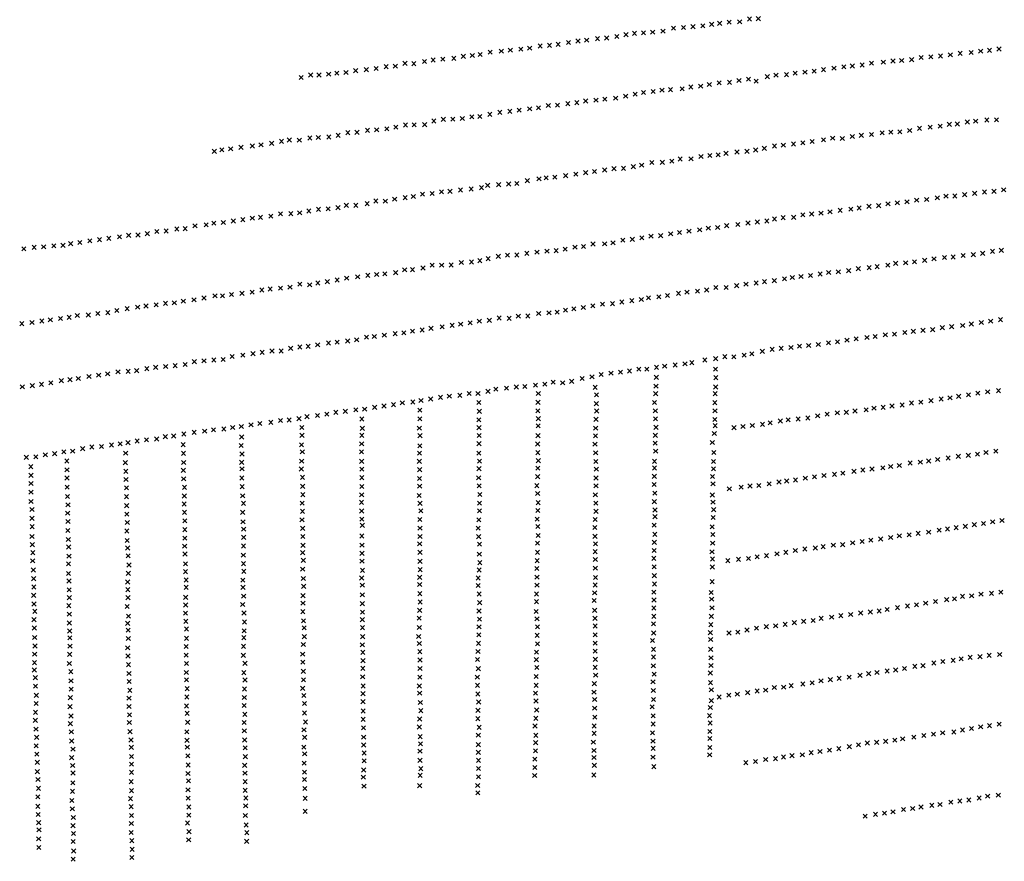
# Model space of a CAD drawing. Extents: x 42938 to 79231, y 382801 to 412482.
# Drawn here: x 51014 to 53380, y 395977 to 397999 of the extents above; entities that cross this region are included whole.
import ezdxf

# ---------------------------------------------------------------- set-up
doc = ezdxf.new("R2010")
doc.units = 0
doc.header["$PDMODE"] = 3
doc.header["$PDSIZE"] = 5
doc.layers.add('KAART2324', color=4, linetype='CONTINUOUS')

msp = doc.modelspace()

# ---------------------------------------------------------------- linework, layer by layer
at = {"layer": 'KAART2324', "color": 4}
for p in [(52695.7, 397990.75, 238), (52718.6, 397993.41, 229), (52743.9, 397994.25, 218), (52767.4, 398001.19, 207), (52788.6, 398001.88, 199), (52491.2, 397966.47, 297), (52512.7, 397967.72, 289), (52534.8, 397969.44, 289), (52559.5, 397971.63, 283), (52584.7, 397978.94, 273), (52609, 397980.69, 256), (52631.5, 397982.41, 251), (52655.3, 397984.63, 241), (52676.4, 397988.16, 243), (52332.6, 397944.72, 329), (52355.5, 397948.28, 331), (52376.2, 397949.97, 330), (52402.3, 397953.59, 321), (52424.3, 397955.31, 319), (52448.6, 397958.91, 309), (52470.6, 397963.38, 303), (52144.4, 397921.16, 311), (52171.4, 397923.88, 323), (52192.9, 397926.03, 337), (52218.1, 397928.69, 335), (52239.2, 397930.88, 327), (52264.4, 397936.31, 315), (52286.8, 397937.56, 320), (52307.9, 397940.19, 323), (53273.6, 397918.38, 77), (53299.8, 397920.56, 74), (53322.7, 397923.59, 71), (53343.8, 397925.69, 68), (53366.8, 397928.75, 67), (51939.7, 397894.56, 173), (51986.5, 397898.97, 192), (52007.5, 397902.5, 198), (52030.9, 397904.69, 212), (52057, 397906.47, 232), (52079.8, 397911.44, 268), (52101.4, 397913.13, 293), (52120.6, 397915.72, 301), (53060.5, 397895.03, 142), (53089, 397897.22, 135), (53112, 397900.28, 124), (53133.1, 397901.47, 114), (53157, 397903.13, 106), (53179.9, 397908.5, 100), (53202.9, 397910.16, 93), (53226.3, 397912.28, 88), (53249.7, 397914.88, 84), (51776, 397870.94, 90), (51797.9, 397872.66, 106), (51821.3, 397876.69, 112), (51846.9, 397879.38, 118), (51870.7, 397882.03, 127), (51894.5, 397886.53, 149), (51916.5, 397887.78, 160), (51960.9, 397893.5, 188), (52877.2, 397870.66, 186), (52900.6, 397873.25, 176), (52922.7, 397875.81, 172), (52945.2, 397879.31, 167), (52970.5, 397882.88, 162), (52993.9, 397885.94, 157), (53014.6, 397888.03, 152), (53038, 397890.63, 145), (51690.4, 397860.44, -1), (51713.3, 397866.31, 13), (51733.4, 397866.63, 38), (51756.3, 397868.34, 66), (52694.5, 397847.56, 244), (52719.3, 397848.88, 244), (52742.2, 397853.38, 241), (52765.1, 397856.47, 234), (52783.6, 397851.5, 224), (52810.1, 397862.44, 213), (52831.2, 397865.94, 206), (52856.5, 397867.19, 196), (52512.9, 397824.59, 292), (52535.8, 397826.78, 286), (52557.3, 397829.88, 280), (52577.5, 397831.06, 272), (52605.5, 397833.34, 270), (52626.6, 397837.81, 268), (52650, 397839.53, 262), (52671.1, 397843.53, 254), (52352.5, 397800.06, 322), (52374, 397804.06, 314), (52398.8, 397805.81, 309), (52419.9, 397808.44, 306), (52446, 397810.69, 302), (52469.8, 397815.63, 298), (52492.7, 397820.59, 296), (52167.8, 397776.59, 260), (52191.6, 397779.25, 274), (52214.1, 397781.88, 299), (52239.3, 397785.03, 312), (52260.4, 397787.63, 314), (52284.2, 397793.06, 320), (52306.2, 397793.84, 325), (52330.9, 397797.44, 324), (52008.9, 397755.81, 83), (52031.8, 397759.81, 84), (52054.7, 397760.16, 87), (52077.6, 397761.88, 106), (52100.5, 397765.91, 146), (52119.8, 397766.66, 220), (52143.6, 397772.06, 246), (53290.9, 397753.56, 94), (53310.7, 397755.69, 88), (53337.7, 397758.31, 84), (53360.7, 397758.59, 80), (51824.5, 397728.66, 18), (51849.6, 397733.63, 19), (51871.6, 397734.88, 22), (51896.3, 397737.06, 22), (51917.8, 397741.09, 22), (51941.2, 397746.5, 41), (51961.8, 397746.81, 52), (51987, 397747.19, 80), (53106.8, 397729.13, 150), (53128.4, 397729.88, 141), (53152.3, 397732.94, 136), (53175.7, 397738.31, 132), (53201.4, 397740.94, 128), (53225.3, 397743.53, 123), (53247.3, 397747.97, 110), (53266.6, 397748.66, 102), (51643.3, 397707.09, 6), (51662, 397710.13, 8), (51685.8, 397710.03, 9), (51711.4, 397715, 9), (51731.6, 397716.22, 9), (51756.8, 397717.5, 10), (51779.2, 397721.53, 14), (51802.5, 397727.88, 15), (52918, 397706.47, 215), (52945.1, 397710.53, 206), (52967.1, 397714.5, 200), (52990.6, 397713.84, 194), (53014.5, 397718.78, 190), (53036.1, 397721.34, 179), (53060.4, 397723.5, 169), (53086.1, 397727.5, 160), (51481.9, 397683.06, 4), (51499.7, 397686.56, 6), (51521.2, 397689.19, 6), (51545.9, 397692.78, 6), (51572.9, 397695.94, 7), (51593.9, 397698.53, 6), (51619.5, 397702.13, 6), (52737.3, 397681.41, 267), (52761.6, 397683.13, 264), (52782.2, 397686.22, 256), (52802.9, 397690.22, 256), (52827.4, 397695.66, 244), (52848.6, 397697.78, 237), (52873, 397700.84, 229), (52895.5, 397703.44, 222), (52580.8, 397659.28, 294), (52601, 397664.63, 290), (52626.7, 397665.03, 287), (52651, 397670.44, 283), (52672.1, 397673.06, 281), (52692.3, 397674.75, 278), (52711.1, 397678.25, 273), (52395.1, 397634.41, 306), (52419.4, 397638, 310), (52441.9, 397641.56, 311), (52464.8, 397642.34, 310), (52488.2, 397646.38, 309), (52508.4, 397649.91, 304), (52532.6, 397656.28, 294), (52557.9, 397656.63, 298), (52233.8, 397612.69, 244), (52261.7, 397616.78, 255), (52279.1, 397619.34, 267), (52299.8, 397621.03, 274), (52325.9, 397624.63, 282), (52350.2, 397628.22, 290), (52374, 397631.81, 300), (52047.8, 397586.94, 75), (52073, 397590.06, 95), (52098.6, 397592.72, 109), (52123.8, 397595.88, 116), (52138.4, 397601.16, 144), (52165, 397602.94, 182), (52188.9, 397604.66, 208), (52208.6, 397605.88, 230), (53354.7, 397587.03, 105), (53378.1, 397590.56, 98), (51869.6, 397563.59, 18), (51892.5, 397563.44, 19), (51915, 397567.94, 21), (51940.1, 397571.53, 22), (51959.8, 397574.56, 26), (51981.8, 397579.97, 33), (52005.2, 397581.69, 47), (52027.6, 397585.72, 61), (53169.2, 397565.75, 181), (53193.1, 397567.44, 171), (53218.8, 397571.47, 161), (53239.5, 397575.41, 149), (53260.6, 397575.69, 138), (53284.5, 397578.75, 126), (53308.4, 397582.28, 120), (53331.8, 397585.34, 113), (51709, 397539.59, 11), (51731.9, 397543.63, 12), (51755.2, 397544.88, 13), (51779, 397547.53, 14), (51798.7, 397553.34, 15), (51821.6, 397553.22, 16), (51849.1, 397557.28, 17), (52985.1, 397541.25, 244), (53010.8, 397543.88, 237), (53031, 397546.91, 233), (53054.4, 397550.91, 223), (53077.9, 397552.59, 213), (53100.3, 397557.03, 205), (53122.4, 397559.16, 195), (53145.8, 397561.75, 189), (51527.4, 397515.78, 9), (51550.2, 397518.88, 9), (51573.1, 397522.44, 9), (51592.8, 397524.56, 9), (51617.5, 397527.22, 9), (51640.8, 397533.06, 10), (51665.5, 397533.44, 10), (51686.6, 397535.13, 11), (52827.4, 397520.41, 273), (52848.1, 397523.81, 268), (52873.4, 397524.56, 263), (52895.4, 397530.41, 260), (52916.6, 397532.53, 258), (52939.1, 397534.66, 253), (52960.7, 397537.72, 249), (51391.6, 397496.31, 6), (51411.7, 397497.06, 7), (51435.4, 397503.84, 7), (51462, 397506.53, 7), (51480.7, 397510.5, 8), (51503.6, 397512.19, 8), (52647.9, 397494.28, 307), (52668.6, 397498.25, 299), (52691.1, 397499.97, 295), (52712.6, 397504.44, 292), (52739.3, 397507.13, 289), (52764, 397510.72, 286), (52786.1, 397513.34, 283), (52809.1, 397515.53, 287), (51206, 397470.59, 4), (51228.4, 397474.13, 4), (51254, 397477.72, 4), (51275.9, 397481.28, 4), (51298.3, 397482.06, 4), (51320.7, 397485.13, 5), (51343.5, 397490.53, 5), (51366, 397491.78, 6), (52463, 397469.44, 303), (52486, 397471.63, 315), (52508.9, 397475.19, 309), (52530.9, 397479.19, 308), (52553.9, 397480.44, 309), (52578.2, 397484.94, 311), (52599.3, 397488.03, 314), (52622.2, 397491.13, 317), (51024.1, 397448.63, 1), (51048.8, 397452.22, 1), (51071.6, 397453.47, 2), (51096.3, 397456.13, 2), (51118.3, 397457.34, 3), (51136.5, 397461.31, 3), (51158.5, 397463.94, 3), (51182.7, 397467.94, 4), (52324.6, 397448.06, 221), (52348.4, 397452.56, 235), (52368.6, 397454.25, 251), (52391.5, 397460.56, 265), (52419.5, 397460.97, 273), (52439.7, 397463.13, 271), (53372.6, 397445.31, 133), (52139.8, 397425.13, 95), (52164.1, 397430.56, 97), (52186.1, 397433.63, 107), (52208.6, 397433.97, 115), (52232.4, 397438, 119), (52257.1, 397440.66, 134), (52281, 397443.31, 160), (52303, 397444.53, 201), (53188.1, 397421.22, 224), (53210.6, 397424.75, 215), (53235.8, 397427.84, 205), (53256.5, 397429.03, 193), (53280.8, 397432.59, 180), (53305.2, 397434.75, 165), (53327.7, 397437.81, 152), (53351, 397442.72, 141), (51939.1, 397398.28, 19), (51957.9, 397398.56, 23), (51983.1, 397402.59, 49), (52005.1, 397409.38, 62), (52028, 397409.69, 73), (52050.9, 397410.03, 78), (52075.2, 397415.91, 93), (52099.5, 397417.19, 93), (52119.7, 397420.22, 98), (53028.7, 397401.16, 264), (53054.9, 397403.34, 259), (53074.2, 397405.91, 255), (53099.9, 397409.47, 251), (53118.7, 397413.88, 247), (53142.6, 397415.13, 240), (53163.7, 397417.69, 234), (51777, 397373.81, 13), (51799.5, 397378.31, 13), (51826, 397381.44, 14), (51850.7, 397385.03, 14), (51871.8, 397387.19, 13), (51891.5, 397388.84, 13), (51917.6, 397391.5, 16), (52851.5, 397376.84, 298), (52870.2, 397379.72, 290), (52891.3, 397382.28, 286), (52913.8, 397384.88, 282), (52937.3, 397388.44, 282), (52957.5, 397391.94, 277), (52980.9, 397393.63, 274), (53005.7, 397396.25, 270), (51615.9, 397352.19, 10), (51640.6, 397354.38, 10), (51663.5, 397356.53, 11), (51687.3, 397363.81, 11), (51710.7, 397362.28, 11), (51730.4, 397366.72, 12), (51753.2, 397369.81, 12), (52686.6, 397356.03, 332), (52711.5, 397355.91, 326), (52736.7, 397360.44, 320), (52759.2, 397363.97, 316), (52783.6, 397366.63, 312), (52803.3, 397369.69, 306), (52827.2, 397372.34, 302), (51457.1, 397330.56, 9), (51483.2, 397336, 9), (51501.5, 397335.81, 9), (51523, 397338.88, 9), (51548.2, 397341.97, 9), (51572.5, 397344.63, 9), (51595.8, 397350.03, 9), (52507.7, 397327.16, 272), (52524.7, 397331.09, 320), (52549.5, 397333.31, 338), (52570.6, 397336.81, 339), (52596.7, 397341.81, 340), (52617.4, 397344.44, 336), (52642.6, 397347.09, 334), (52664.7, 397349.72, 333), (51272.4, 397304.88, 11), (51297.5, 397308.47, 11), (51317.7, 397311.53, 11), (51341.9, 397314.19, 11), (51364.3, 397317.72, 10), (51385.8, 397318.94, 10), (51407.3, 397322.94, 10), (51432.9, 397326.06, 10), (52345.3, 397304.56, 200), (52368.2, 397307.66, 213), (52391.2, 397311.66, 226), (52414.1, 397315.69, 243), (52438.4, 397316.94, 254), (52460.9, 397320.97, 260), (52484.8, 397324.06, 272), (51112.4, 397281.44, 10), (51133, 397284.03, 10), (51152.6, 397288.44, 10), (51179.2, 397289.75, 11), (51202, 397293.31, 11), (51225.8, 397295.47, 11), (51247.7, 397300.38, 11), (52166, 397282.63, 94), (52189.9, 397281.59, 107), (52211.9, 397286.97, 114), (52234.8, 397287.31, 125), (52260.9, 397293.19, 142), (52285.7, 397294.94, 159), (52305.4, 397296.59, 170), (52325.6, 397301.5, 182), (51019.2, 397269.06, 9), (51043.9, 397271.72, 9), (51067.2, 397275.28, 9), (51087.7, 397278.31, 9), (52002.4, 397257.72, 41), (52029, 397261.31, 53), (52053.2, 397264.88, 61), (52073.4, 397267.94, 68), (52096.3, 397271.03, 71), (52118.3, 397275.06, 72), (52142.6, 397276.78, 63), (53230.7, 397259.44, 267), (53253.2, 397261.56, 262), (53279.4, 397264.69, 257), (53300.5, 397268.19, 249), (53324.3, 397271.75, 237), (53346.8, 397274.81, 227), (53370.2, 397278.38, 211), (51847.5, 397236.63, 12), (51866.3, 397238.28, 13), (51890.1, 397241.38, 14), (51916.3, 397244.97, 16), (51936.9, 397247.09, 19), (51958, 397251.09, 23), (51980.9, 397253.72, 29), (53023.5, 397232.69, 315), (53049.7, 397235.81, 313), (53069.5, 397237.91, 309), (53093.8, 397241.94, 307), (53115.9, 397243.59, 303), (53140.7, 397247.63, 296), (53160.9, 397250.66, 286), (53184.3, 397252.81, 277), (53207.3, 397254.5, 271), (51665.3, 397209.63, 11), (51687.3, 397212.69, 11), (51707, 397214.34, 11), (51729.9, 397217.91, 11), (51756, 397222.44, 11), (51777, 397224.56, 11), (51802.2, 397227.22, 11), (51823.8, 397230.28, 10), (52843.3, 397209.59, 342), (52867.2, 397211.78, 336), (52887.5, 397214.72, 331), (52909.6, 397216.38, 330), (52932.6, 397219, 329), (52957.4, 397223.03, 325), (52979, 397225.16, 321), (53001.5, 397229.16, 317), (51524.8, 397190.13, 10), (51550.4, 397193.25, 10), (51574.7, 397196.81, 10), (51596.6, 397199.88, 11), (51620.4, 397203.44, 11), (51642.5, 397203.31, 11), (52686.3, 397184.78, 340), (52708.3, 397189.69, 343), (52729.9, 397189.06, 348), (52754.7, 397193.13, 353), (52773.1, 397196.59, 350), (52798.3, 397202.5, 347), (52821.7, 397207.44, 345), (51319.8, 397160.97, 13), (51340.9, 397164.03, 13), (51364.7, 397166.22, 12), (51387.6, 397167.91, 11), (51411.8, 397171.03, 11), (51433.7, 397177.78, 11), (51457.1, 397179.5, 11), (51480.4, 397181.66, 11), (51502.9, 397182.88, 11), (52544, 397163.84, 211), (52563.7, 397166.88, 247), (52589, 397169.53, 283), (52612.4, 397172.63, 305), (52628.9, 397175.19, 321), (52660.1, 397181.63, 332), (51180.8, 397141.97, 13), (51204.1, 397145.06, 15), (51225.6, 397148.59, 16), (51250.3, 397153.09, 15), (51274.6, 397154.34, 14), (51295.2, 397156.03, 13), (52365.5, 397137.31, 87), (52388.9, 397141.34, 95), (52410.9, 397146.75, 100), (52434.7, 397149.84, 97), (52457.7, 397152.47, 100), (52479.2, 397155.06, 119), (52501.7, 397159.56, 147), (52520.6, 397159.81, 181), (52543.8, 397140.09, 209), (52685.9, 397159.47, 342), (52686.6, 397139.13, 335), (51020.4, 397117.16, 11), (51044.6, 397119.81, 11), (51066.6, 397123.34, 11), (51089, 397126.88, 12), (51114.1, 397131.84, 11), (51135.1, 397134.44, 12), (51155.2, 397137.03, 13), (52183.8, 397114.03, 27), (52207.2, 397116.66, 37), (52227.9, 397117.88, 50), (52253.5, 397121, 60), (52275.6, 397123.63, 68), (52295.7, 397128.5, 67), (52318.7, 397126.97, 77), (52340.3, 397130.5, 83), (52396.8, 397116.03, 78), (52542.7, 397118.81, 201), (52686, 397116.91, 327), (52025.2, 397091.97, 18), (52046.2, 397094.56, 19), (52071.5, 397096.78, 20), (52093.9, 397101.25, 21), (52115.1, 397101.06, 21), (52139.3, 397106.47, 21), (52158.1, 397111.38, 22), (52260.1, 397101.34, 49), (52399.8, 397098.03, 55), (52542.1, 397100.75, 164), (52684.8, 397100.69, 315), (53249, 397090.81, 322), (53270.1, 397094.34, 311), (53293.5, 397097.91, 300), (53316, 397101.91, 296), (53339.4, 397104.97, 289), (53365.6, 397108.09, 279), (51867.1, 397068.09, 10), (51889.5, 397071.19, 12), (51912.4, 397074.25, 14), (51933.5, 397078.72, 15), (51958.7, 397080.91, 16), (51978.4, 397084.41, 17), (52001.3, 397087.94, 17), (52117.2, 397079.63, 20), (52259.5, 397080.03, 33), (52399.6, 397076.72, 45), (52539.1, 397079.44, 149), (52684.2, 397078.94, 299), (53088.7, 397067.88, 363), (53109.9, 397070.94, 363), (53134.2, 397073.56, 360), (53156.7, 397078.5, 359), (53179.2, 397080.19, 350), (53203.5, 397083.75, 343), (53227.9, 397087.78, 333), (51704.4, 397045.56, 10), (51729.6, 397048.19, 10), (51752.1, 397051.28, 10), (51773.6, 397055.72, 10), (51796.5, 397058.34, 10), (51821.7, 397061.94, 10), (51842.8, 397063.59, 10), (51975.5, 397061.19, 15), (52118.4, 397058.38, 19), (52258.9, 397059.69, 29), (52400.3, 397059.16, 41), (52541.3, 397059.56, 127), (52684.5, 397059.53, 279), (52931.1, 397047.28, 382), (52954.1, 397051.28, 380), (52978.4, 397054.84, 373), (53000, 397056.06, 365), (53020.7, 397059.13, 355), (53047.8, 397061.78, 354), (53066.7, 397065.72, 356), (51525.9, 397019.56, 12), (51546.5, 397021.69, 12), (51569.8, 397025.69, 11), (51590.9, 397029.22, 11), (51617.5, 397031.88, 10), (51640.8, 397036.38, 10), (51661.4, 397037.56, 10), (51685.2, 397040.66, 10), (51691.8, 397019.63, 9), (51836.2, 397039.97, 10), (51975.4, 397040.34, 15), (52117.3, 397037.97, 19), (52117.5, 397019.03, 18), (52259.8, 397023.59, 25), (52260.1, 397040.72, 27), (52398.7, 397039.25, 38), (52541.5, 397040.13, 79), (52542.7, 397019.78, 71), (52684.3, 397038.69, 243), (52685, 397023.91, 227), (52730.2, 397019.13, 280), (52751.8, 397021.72, 301), (52774.4, 397024.34, 311), (52798.7, 397026.97, 314), (52817.1, 397030.47, 319), (52841.5, 397034.97, 321), (52860.3, 397038, 338), (52884.2, 397039.69, 354), (52907.7, 397042.31, 373), (51363.9, 396997.5, 12), (51384, 396999.16, 12), (51408.7, 397003.66, 14), (51433.4, 397007.69, 11), (51458.6, 397010.78, 12), (51479.6, 397013.84, 12), (51504.8, 397016.03, 12), (51547.4, 396996.5, 12), (51692.5, 397000.66, 9), (51836.3, 397000.63, 11), (51837.4, 397017.31, 10), (51974.3, 397017.66, 15), (51975.9, 396999.63, 14), (52117.8, 397000.06, 18), (52259.2, 397000, 23), (52397.5, 396999.44, 34), (52397.7, 397017.94, 36), (52541.1, 397000.78, 57), (52683, 397004.91, 220), (51187.7, 396972.47, 10), (51210.6, 396973.72, 10), (51234.9, 396977.28, 10), (51255.5, 396980.31, 12), (51274.2, 396982.88, 24), (51296.6, 396986.88, 14), (51319, 396989.97, 13), (51343.3, 396991.69, 12), (51407.1, 396978.06, 13), (51546.3, 396976.13, 12), (51691, 396977.97, 9), (51835.6, 396980.28, 11), (51975.3, 396975.56, 14), (52117.6, 396980.63, 18), (52258.6, 396979.63, 22), (52396.3, 396979.53, 33), (52541, 396981.81, 51), (52678.2, 396983.56, 207), (51052.9, 396948.97, 7), (51075.7, 396953.88, 7), (51098.1, 396956.5, 7), (51120.1, 396960.94, 8), (51141.6, 396962.63, 8), (51165.3, 396968.47, 8), (51268.7, 396957.81, 13), (51407.9, 396957.25, 13), (51548.4, 396955.81, 13), (51693.1, 396960.88, 10), (51835.4, 396960.81, 11), (51974.6, 396957.97, 12), (52117, 396957.94, 18), (52258.9, 396958.81, 22), (52398, 396958.72, 31), (52542.1, 396962.41, 46), (52681.8, 396959.56, 181), (53269.2, 396950, 422), (53293, 396952.63, 410), (53315.1, 396955.22, 400), (53335.7, 396959.22, 378), (53359.1, 396962.78, 364), (51030, 396947.72, 7), (51040.8, 396925.28, 6), (51127.4, 396938.88, 7), (51268, 396935.13, 11), (51408.1, 396935.5, 13), (51547.3, 396935.88, 13), (51691.5, 396938.63, 11), (51835.7, 396938.16, 10), (51974.4, 396938.06, 10), (52118.6, 396938.5, 17), (52260, 396939.84, 21), (52398.3, 396937.91, 30), (52539.3, 396938.31, 44), (52681.1, 396937.78, 167), (53106.6, 396925.59, 404), (53127.3, 396928.19, 424), (53153.4, 396934.09, 438), (53177.8, 396936.28, 444), (53198, 396938.84, 446), (53219.6, 396942.38, 444), (53244.8, 396945.97, 434), (51041.5, 396904.44, 5), (51127.7, 396917.59, 7), (51269.2, 396914.31, 10), (51407.5, 396916.53, 12), (51548.4, 396920.16, 13), (51690.8, 396919.66, 11), (51836, 396919.19, 11), (51975.2, 396918.19, 11), (52117.5, 396920.44, 17), (52258.7, 396901.41, 20), (52258.9, 396921.78, 20), (52399.5, 396919.41, 29), (52538.8, 396902.19, 37), (52539, 396922.09, 41), (52678.4, 396901.66, 127), (52680.9, 396920.19, 145), (52923.7, 396900.88, 307), (52946.2, 396903.97, 308), (52971.5, 396907.09, 309), (52991.8, 396909.69, 326), (53018.4, 396914.19, 337), (53039.5, 396917.28, 344), (53061.6, 396919.88, 356), (53087.8, 396922.56, 388), (51041.3, 396885, 5), (51127.9, 396898.16, 7), (51269.5, 396894.38, 10), (51408.2, 396896.16, 12), (51547.8, 396897.94, 13), (51548.5, 396877.13, 13), (51693.4, 396899.78, 12), (51694.1, 396878.03, 11), (51836.1, 396877.53, 13), (51836.2, 396898.81, 12), (51974.5, 396896.88, 10), (51975.2, 396878.38, 11), (52116.9, 396898.69, 17), (52118, 396879.25, 16), (52256.7, 396879.63, 20), (52398.6, 396879.13, 27), (52398.8, 396898.09, 28), (52538.2, 396882.28, 36), (52679.6, 396884.09, 105), (52768.8, 396878.88, 184), (52790, 396880.09, 208), (52814.8, 396884.13, 221), (52838.2, 396888.63, 256), (52856.6, 396890.72, 302), (52877.8, 396893.31, 304), (52901.7, 396897.81, 306), (51041.5, 396864.19, 5), (51128.2, 396875.94, 7), (51129, 396853.72, 7), (51270.7, 396874.5, 10), (51409.6, 396854.97, 13), (51410.3, 396875.81, 12), (51549.7, 396855.38, 14), (51694.4, 396858.13, 13), (51835.9, 396857.63, 14), (51973.7, 396856.13, 12), (52119.7, 396858.44, 15), (52258.4, 396860.69, 20), (52397.1, 396857.81, 23), (52539.9, 396861.47, 31), (52678.1, 396857.22, 86), (52719.1, 396872.19, 118), (52747.6, 396876.28, 148), (51041.4, 396841.5, 5), (51130.1, 396833.81, 7), (51270.9, 396853.22, 11), (51271.2, 396831.47, 11), (51409.4, 396835.53, 14), (51551.8, 396837.34, 15), (51692.8, 396837.75, 15), (51835.2, 396839.56, 16), (51975.8, 396837.19, 14), (52118.6, 396837.63, 18), (52259.6, 396838.94, 19), (52398.3, 396837.47, 20), (52538.8, 396841.09, 31), (52679.7, 396840.13, 73), (51043.9, 396822.56, 5), (51129.5, 396813.44, 7), (51271.5, 396811.09, 11), (51410.1, 396815.63, 13), (51549.8, 396815.56, 17), (51693.5, 396817.84, 19), (51835.9, 396818.72, 20), (51977.9, 396819.16, 16), (52118.9, 396819.09, 15), (52258.9, 396819.94, 19), (52398.6, 396818.03, 19), (52540.4, 396821.22, 29), (52681.4, 396822.09, 65), (51043.7, 396801.25, 5), (51130.2, 396793.56, 8), (51272.6, 396791.19, 13), (51410.9, 396795.28, 15), (51550.6, 396792.88, 18), (51692.4, 396797.47, 28), (51836.2, 396799.31, 40), (51837.3, 396784.5, 57), (51975.4, 396798.28, 36), (52117.3, 396797.78, 43), (52257.4, 396799.09, 21), (52396.5, 396798.56, 18), (52538.6, 396784.63, 26), (52540.6, 396805.03, 27), (52680.3, 396803.09, 56), (53307.7, 396785.78, 486), (53329.7, 396788.88, 497), (53351.7, 396792.88, 501), (53374.2, 396795.97, 509), (51044, 396781.34, 5), (51130, 396771.78, 8), (51271.5, 396770.81, 14), (51411.1, 396773.97, 16), (51552.2, 396775.31, 21), (51694.1, 396777.13, 55), (51975.7, 396777.47, 62), (52115.7, 396777.41, 54), (52259, 396781.53, 46), (52259.7, 396759.78, 58), (52395.9, 396779.13, 21), (52539.8, 396762.88, 25), (52677.8, 396780.84, 48), (52679.5, 396762.38, 37), (53127.2, 396759.25, 305), (53151.1, 396761.44, 333), (53172.7, 396764.97, 371), (53198, 396768.09, 419), (53223.2, 396772.59, 453), (53242.9, 396775.66, 472), (53264.1, 396778.72, 477), (53286.1, 396781.81, 479), (51043.8, 396757.72, 6), (51044.5, 396737.81, 6), (51131.2, 396750.5, 9), (51272.3, 396748.13, 15), (51410.9, 396753.63, 18), (51552.4, 396755.41, 31), (51694.3, 396757.69, 62), (51694.6, 396736.38, 71), (51836.3, 396758.56, 60), (51836.6, 396736.81, 60), (51975.2, 396739.97, 57), (51975.9, 396757.56, 55), (52116.9, 396757.06, 64), (52118.6, 396739, 60), (52258.1, 396741.72, 61), (52396.2, 396757.81, 50), (52397.3, 396739.78, 61), (52538.7, 396743.44, 51), (52678.8, 396741.53, 43), (52968.7, 396736.69, 171), (52991.2, 396737.91, 193), (53015.1, 396742.41, 221), (53038.1, 396745.5, 247), (53058.8, 396748.56, 265), (53082.7, 396751.69, 277), (53106.5, 396755.25, 286), (51045.7, 396718.88, 6), (51131.9, 396732.47, 10), (51273.4, 396730.09, 17), (51410.7, 396734.16, 21), (51411.4, 396715.66, 31), (51551.6, 396712.81, 60), (51551.8, 396734.56, 57), (51693.9, 396718.78, 59), (51836.4, 396716.91, 62), (51976, 396719.59, 67), (52118.4, 396714.94, 64), (52258, 396719.5, 60), (52396.7, 396721.25, 57), (52538.5, 396724, 57), (52677.3, 396720.69, 41), (52833.5, 396715.81, 63), (52854.7, 396719.38, 73), (52877.7, 396723.84, 88), (52900.2, 396727.41, 111), (52925.5, 396730.06, 130), (52944.3, 396733.09, 157), (51045.5, 396698.94, 7), (51131.5, 396691.69, 12), (51132.6, 396710.25, 11), (51274.6, 396711.13, 19), (51276.7, 396688.94, 22), (51412.7, 396692.06, 51), (51551.9, 396692.44, 61), (51695.6, 396700.28, 57), (51836.6, 396698.38, 42), (51975.8, 396697.84, 56), (52119.6, 396694.56, 36), (52257.3, 396699.56, 45), (52396.9, 396702.28, 60), (52537.4, 396705, 61), (52678.4, 396703.56, 53), (52715.3, 396699.38, 59), (52741.1, 396702.5, 59), (52765, 396704.69, 61), (52785.7, 396708.69, 56), (52808.3, 396711.31, 61), (51047.1, 396677.19, 7), (51131.3, 396668.56, 14), (51275.1, 396669, 29), (51412.4, 396673.06, 55), (51552.6, 396673.94, 61), (51694, 396678.97, 52), (51837.8, 396676.19, 32), (51976.1, 396677.94, 25), (52118, 396676.97, 23), (52256.7, 396680.59, 28), (52397.2, 396681.44, 44), (52538.2, 396684.63, 57), (52678.2, 396684.13, 59), (51047.8, 396656.38, 8), (51132.5, 396650.5, 17), (51273.5, 396648.13, 48), (51414.1, 396653.19, 59), (51550.1, 396652.59, 51), (51695.7, 396656.78, 41), (51835.8, 396657.63, 24), (51974.9, 396659.41, 21), (51975.2, 396642.28, 17), (52115.5, 396657.94, 20), (52256.8, 396640.78, 19), (52257, 396659.75, 21), (52396.8, 396641.16, 19), (52397.5, 396659.22, 21), (52538.9, 396663.34, 39), (52539.2, 396643.44, 31), (52677.8, 396648.94, 61), (51048.1, 396636, 11), (51133.2, 396629.22, 32), (51273.8, 396629.63, 57), (51414.3, 396635.56, 62), (51550.8, 396635.47, 32), (51696.4, 396637.78, 29), (51837.2, 396617.38, 15), (51837.4, 396640.5, 18), (51975.5, 396620.06, 16), (52115.8, 396639.91, 17), (52117.9, 396619.56, 16), (52255.7, 396619.44, 18), (52395.3, 396622.16, 19), (52537.6, 396623.97, 26), (52675.4, 396622.97, 40), (53323.7, 396618.94, 370), (53348.9, 396621.16, 360), (53371, 396623.78, 354), (51047.9, 396616.09, 15), (51048.6, 396595.25, 20), (51133.4, 396610.69, 53), (51274.5, 396610.63, 58), (51412.8, 396611.47, 61), (51549.9, 396594.25, 7), (51552.4, 396614.19, 9), (51694.6, 396597.47, 15), (51694.8, 396615.53, 21), (51837.5, 396596.06, 13), (51976.2, 396600.16, 14), (52119.1, 396598.72, 14), (52255.9, 396600.94, 13), (52394.1, 396603.63, 18), (52537.9, 396605, 23), (52676.6, 396606.78, 35), (53190.5, 396597.19, 212), (53214.4, 396601.22, 234), (53241, 396605.75, 262), (53259.9, 396607.88, 281), (53279.1, 396613.69, 305), (53301.2, 396614.94, 328), (51050.7, 396577.69, 27), (51132.3, 396591.22, 53), (51133.5, 396570.88, 60), (51272.5, 396589.31, 60), (51412.4, 396573.5, 35), (51413, 396592.94, 61), (51552.9, 396573.91, 7), (51694.4, 396577.09, 13), (51837.8, 396575.69, 12), (51975.1, 396580.22, 13), (52117.5, 396578.34, 13), (52254.9, 396577.31, 9), (52395.4, 396580.03, 15), (52537.7, 396585.56, 22), (52677.3, 396585.94, 33), (53010.4, 396570.09, 158), (53034.3, 396573.69, 173), (53057.8, 396576.31, 194), (53078.9, 396578.47, 202), (53098.2, 396582, 191), (53123, 396586.5, 186), (53146.9, 396590.56, 188), (53168.5, 396593.16, 191), (51048.6, 396557.72, 24), (51133.3, 396549.56, 67), (51273.4, 396549.03, 63), (51275.5, 396566.19, 61), (51413.5, 396553.59, 17), (51554.1, 396552.16, 6), (51696.1, 396554.88, 10), (51837.5, 396557.63, 11), (51973.9, 396561.22, 13), (52118.7, 396558.91, 12), (52256.9, 396559.75, 12), (52396.1, 396561.06, 8), (52536.8, 396547.56, 21), (52537.5, 396565.63, 21), (52675.8, 396565.56, 26), (52853.2, 396546.56, 92), (52875.3, 396550.59, 101), (52897.4, 396553.69, 112), (52920.4, 396555.88, 122), (52939.6, 396560.78, 129), (52964.9, 396563.91, 136), (52987, 396567.47, 146), (51049.3, 396537.81, 60), (51134.4, 396530.56, 69), (51274.6, 396532.38, 61), (51415.1, 396535.09, 14), (51553.5, 396530.84, 5), (51697.7, 396538.25, 8), (51837.8, 396538.63, 10), (51974.2, 396539, 12), (52117.6, 396540.38, 12), (52258.1, 396540.31, 11), (52396.8, 396542.53, 11), (52537.1, 396525.81, 19), (52673.5, 396526.63, 22), (52674.7, 396545.63, 23), (52718, 396525.69, 23), (52739.2, 396527.81, 26), (52761.3, 396532.78, 46), (52784.2, 396537.28, 59), (52807.7, 396540.84, 70), (52830.3, 396543.03, 82), (51050.1, 396514.69, 68), (51134.6, 396513.91, 69), (51275.3, 396512.47, 31), (51415, 396512.88, 13), (51552.8, 396514.63, 5), (51698, 396516.94, 7), (51838.1, 396516.88, 9), (51972.7, 396517.22, 12), (51974.3, 396500.56, 11), (52116.2, 396500.97, 11), (52117.4, 396521.38, 11), (52257.5, 396519.94, 11), (52258.2, 396499.56, 10), (52396.5, 396501.31, 10), (52396.6, 396521.22, 9), (52534.6, 396507.72, 18), (52674.2, 396509.97, 19), (51050.8, 396494.31, 71), (51134.9, 396494, 64), (51273.7, 396490.22, 23), (51414.3, 396493.41, 12), (51551.7, 396493.78, 4), (51695.5, 396497.91, 6), (51837.4, 396497.41, 8), (51838.6, 396479.38, 7), (51975.5, 396480.66, 10), (52115.1, 396481.06, 10), (52255.7, 396479.63, 11), (52396.7, 396481.88, 12), (52536.8, 396486.44, 17), (52674.1, 396486.34, 18), (51049.9, 396454.47, 71), (51050.1, 396474.84, 73), (51133.6, 396452.28, 45), (51134.2, 396474.53, 56), (51274.4, 396470.31, 17), (51414.1, 396472.56, 11), (51414.8, 396452.19, 10), (51551.5, 396472, 4), (51555.4, 396452.59, 4), (51693.9, 396474.75, 5), (51694.2, 396455.75, 4), (51838.9, 396459, 6), (51975.7, 396460.75, 10), (52114, 396462.06, 10), (52255.5, 396461.53, 11), (52397, 396462.44, 13), (52537, 396467.94, 16), (52674.9, 396465.97, 17), (53210.3, 396453.47, 174), (53231.9, 396457.03, 88), (53256.7, 396460.16, 74), (53276, 396463.69, 48), (53297.5, 396467.22, 94), (53321, 396468.94, 172), (53343, 396472.06, 199), (53368.3, 396473.81, 255), (51049.2, 396436.84, 65), (51137.1, 396432.88, 27), (51275.6, 396449.47, 13), (51276.8, 396428.19, 12), (51414.6, 396430.88, 10), (51552.5, 396430.31, 4), (51695.4, 396433.53, 4), (51838.6, 396440.94, 6), (51976, 396440.38, 9), (52116.1, 396439.84, 9), (52256.7, 396442.56, 10), (52396.8, 396442.97, 13), (52536.4, 396446.63, 15), (52673.5, 396429.38, 15), (52675.1, 396447.47, 16), (53053.7, 396428.09, 114), (53073.9, 396430.69, 128), (53098.2, 396434.28, 134), (53118.5, 396436.88, 138), (53139.6, 396440.44, 146), (53164.4, 396445.44, 163), (53184.2, 396447.09, 176), (51051.7, 396418.34, 56), (51137.3, 396410.63, 17), (51277.1, 396409.19, 11), (51414.9, 396413.28, 9), (51555.5, 396412.75, 3), (51696.1, 396413.16, 3), (51838, 396420.53, 5), (51975.4, 396419.53, 8), (52113.7, 396419.44, 7), (52255.1, 396421.25, 9), (52394.6, 396404.03, 12), (52398, 396424.47, 13), (52535.6, 396408.16, 14), (52538.5, 396426.72, 15), (52673.8, 396406.22, 14), (52918.1, 396405.78, 96), (52939.2, 396410.69, 99), (52961.8, 396413.34, 103), (52982.9, 396416.88, 104), (53006.8, 396419.56, 106), (53033, 396424.09, 109), (51052, 396397.97, 35), (51138, 396390.72, 13), (51278.7, 396387.91, 9), (51416.5, 396391.97, 9), (51554.4, 396390.97, 3), (51694.1, 396392.75, 3), (51839.2, 396398.31, 4), (51974.3, 396398.19, 7), (51975, 396381.06, 6), (52113.9, 396399.97, 7), (52253.4, 396380.94, 8), (52255, 396399.94, 9), (52393.9, 396383.66, 11), (52536.3, 396387.31, 14), (52675.9, 396389.13, 13), (52763.2, 396382.22, 43), (52785.7, 396386.25, 58), (52806.4, 396388.41, 69), (52827, 396394.72, 76), (52849.6, 396395.53, 79), (52867.5, 396399.03, 86), (52895.6, 396403.13, 92), (51054.1, 396375.75, 17), (51136, 396370.31, 11), (51276.7, 396368.88, 8), (51415.9, 396372.06, 7), (51553.7, 396370.56, 3), (51696.6, 396375.66, 2), (51838.8, 396360.78, 3), (51839, 396379.78, 4), (51976.6, 396358.84, 5), (52114.7, 396379.16, 7), (52116.8, 396359.72, 6), (52254.6, 396362.41, 7), (52395.6, 396366.06, 10), (52536.6, 396366.03, 13), (52675.8, 396363.19, 12), (52694.6, 396371.97, 12), (52717.6, 396376.47, 14), (52738.3, 396378.63, 22), (51052.3, 396334.97, 11), (51053.9, 396356.31, 13), (51134.9, 396348.53, 10), (51276.9, 396348.97, 7), (51414.8, 396350.28, 6), (51553.5, 396351.56, 3), (51698.2, 396356.22, 2), (51698.5, 396333.53, 1), (51839.5, 396338.09, 2), (51977.8, 396338.94, 4), (52115.2, 396339.78, 5), (52256.2, 396340.66, 7), (52395.4, 396345.22, 10), (52533.6, 396348.38, 12), (52673.3, 396346.47, 12), (51051.7, 396315.97, 9), (51137.5, 396326.31, 9), (51277.4, 396310.53, 5), (51278.1, 396329.06, 6), (51416.4, 396332.69, 5), (51417.6, 396310.94, 5), (51553.6, 396310.81, 3), (51555.2, 396330.28, 3), (51700.6, 396311.78, 1), (51839.3, 396318.19, 2), (51974.9, 396318.97, 3), (52115, 396319.88, 3), (52254.2, 396320.72, 7), (52395.7, 396323.44, 9), (52535.8, 396326.63, 12), (52671.3, 396326.97, 11), (52672.9, 396309.41, 10), (51053.3, 396294.66, 8), (51135.9, 396307.78, 8), (51138.4, 396288.34, 7), (51279.1, 396288.75, 5), (51415.6, 396288.19, 4), (51553.9, 396290.44, 3), (51697.2, 396293.19), (51840.1, 396297.81, 2), (51974.2, 396299.97, 2), (52118, 396299.06, 3), (52252.2, 396302.16, 6), (52394.1, 396302.13, 8), (52534.5, 396285.88, 10), (52536, 396307.19, 11), (52672.3, 396289.03, 9), (53258.5, 396287.97, 82), (53279.1, 396292.44, 92), (53300.7, 396296, 108), (53322.7, 396300.03, 111), (53343.9, 396303.09, 89), (53367.3, 396306.69, 78), (51054.9, 396274.78, 7), (51139.2, 396266.13, 6), (51281.6, 396268.41, 4), (51416.3, 396267.81, 4), (51554.6, 396268.66, 2), (51698.8, 396275.13), (51840.4, 396275.56, 1), (51976.4, 396276.38, 2), (52116, 396280.03, 2), (52253.6, 396262.34, 5), (52254.3, 396279.94, 5), (52392.4, 396263.19, 7), (52394.4, 396284.53, 8), (52535.7, 396265.94, 10), (52672, 396272.34, 9), (53072.9, 396262.88, 40), (53094.5, 396265.19, 50), (53116.6, 396268, 51), (53135.4, 396271.31, 57), (53162, 396275.44, 64), (53186.3, 396279.5, 71), (53209.3, 396282.63, 76), (53231.4, 396285.72, 81), (51053.8, 396254.38, 6), (51142.2, 396246.69, 6), (51282.3, 396250.81, 4), (51417, 396251.13, 4), (51555.8, 396249.69, 2), (51696.8, 396251.47, -1), (51840.6, 396256.56, 1), (51975.9, 396241.63, 1), (51977.1, 396259.25, 1), (52115.9, 396257.31, 2), (52116.1, 396238.81, 1), (52253.4, 396242.41, 4), (52394, 396243.28, 6), (52535.9, 396248.34, 9), (52672.3, 396250.56, 8), (52936.7, 396240.75, 41), (52959.8, 396244.03, 43), (52981.9, 396247.81, 44), (53007.4, 396252.53, 43), (53029.1, 396256.78, 40), (53050.3, 396261.53, 31), (51055.4, 396234.44, 5), (51056.6, 396215, 5), (51139.2, 396226.25, 5), (51283, 396229.03, 4), (51418.2, 396230.31, 3), (51556.1, 396228.38, 1), (51698.9, 396235.31, -1), (51841.6, 396218.59), (51841.8, 396237.13), (51975.7, 396219.84), (52116.4, 396219.81, 1), (52251.9, 396222.47, 3), (52393.8, 396226.59, 5), (52535.7, 396227.5, 8), (52671.7, 396232.94, 7), (52781.8, 396216.78, 12), (52806.4, 396221.5, 15), (52829.9, 396223.81, 16), (52849.2, 396227.59, 18), (52869.4, 396230.91, 21), (52894.4, 396232.72, 28), (52915.6, 396237.94, 36), (51056.4, 396192.31, 5), (51141.3, 396207.28, 5), (51282.8, 396210.5, 3), (51418.9, 396208.53, 2), (51554.5, 396207.5, 1), (51697.4, 396213.03, -1), (51698.6, 396191.28, -1), (51840.5, 396196.34, -1), (51977.9, 396199.5), (52116.6, 396199.88, 1), (52251.7, 396202.53, 1), (52394.5, 396207.63, 4), (52537.4, 396204.38, 7), (52758.7, 396213.97, 9), (51058, 396173.78, 4), (51142.4, 396189.22, 5), (51282, 396168.31, 3), (51282.6, 396191.03, 3), (51418.7, 396188.13, 2), (51419.8, 396170.56, 1), (51555.6, 396188.97, 1), (51555.9, 396168.59, 1), (51698.3, 396173.66, -1), (51839.8, 396179.19, -1), (51976.2, 396183.72), (52116.4, 396179.94), (52251.5, 396183.06), (52393.4, 396184.44, 4), (51059.2, 396152.47, 4), (51141.2, 396145.19, 4), (51141.8, 396165.59, 4), (51282.7, 396147, 2), (51418.7, 396148.75), (51555.7, 396147.72), (51699.1, 396151.88, -1), (51841.5, 396157.44, -1), (51975.2, 396158.69, -1), (52114.4, 396159.06), (51057.7, 396132.06, 3), (51139.6, 396123.38, 3), (51280.2, 396127.5, 1), (51419, 396128.81), (51557.3, 396129.22), (51699.8, 396128.28, -2), (52114.7, 396141.47), (53272.8, 396121.94, 7), (53294.5, 396124.25, 8), (53319, 396129, 9), (53339.7, 396133.72, 9), (53365.2, 396136.03, 52), (51057.9, 396109.34, 3), (51140.8, 396103, 2), (51281.8, 396108.53, 1), (51420.7, 396107.53), (51557.1, 396110.22), (51699.8, 396097.22, -3), (53137.2, 396101.75, 8), (53159.3, 396104.06, 8), (53179.5, 396107.38, 9), (53205.5, 396111.59, 9), (53225.2, 396113.44, 8), (53251.2, 396119.13, 7), (51058.6, 396089.44, 3), (51142.9, 396082.19, 1), (51282.6, 396087.22, 1), (51420.4, 396088.06), (51556.1, 396087.03, -1), (53045.3, 396085.69, 2), (53070.3, 396089.94, 4), (53091.9, 396092.75, 5), (53112.2, 396096.06, 7), (51059.8, 396069.97, 2), (51060.5, 396052.84, 1), (51142.2, 396062.69), (51282.3, 396067.75, 1), (51417.5, 396069.03, -1), (51558.2, 396064.34, -1), (51059.8, 396031.06), (51143.4, 396043.69, -1), (51282.2, 396046.44), (51283.8, 396026.5, -1), (51420.3, 396028.72, -3), (51421, 396048.19, -1), (51559.8, 396045.81, -1), (51060.1, 396010.19, -1), (51142.7, 396024.69, -2), (51143.9, 396002, -3), (51284.5, 396005.66, -1), (51559.6, 396024.97, -1), (51142.8, 395982.06, -3), (51283.4, 395986.19, -1)]:
    msp.add_point(p, dxfattribs=at)

doc.saveas('drawing.dxf')
